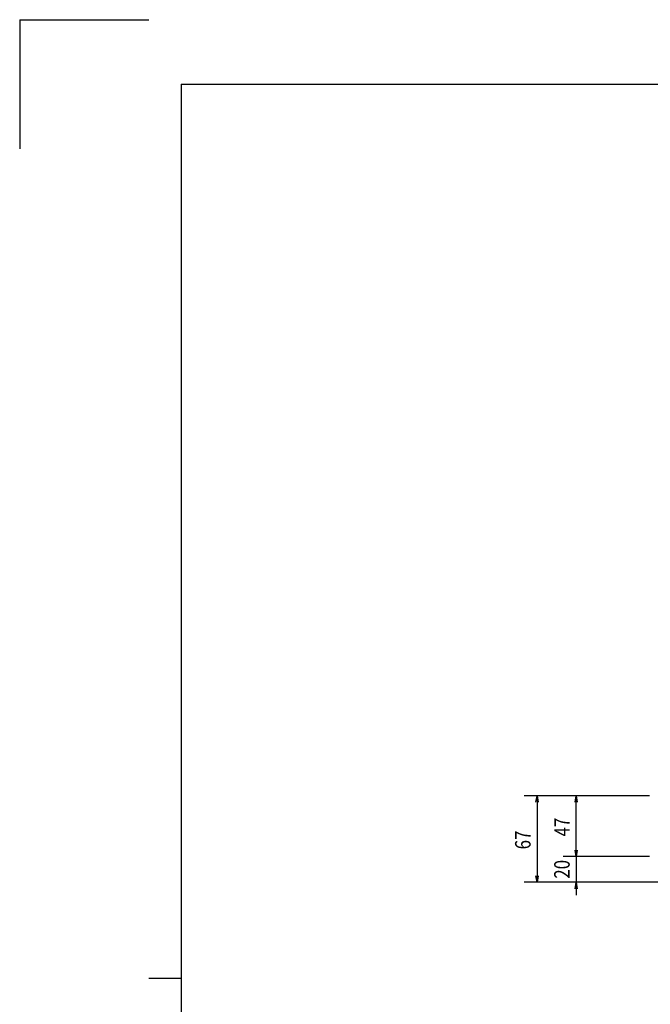
# Model space of a CAD drawing. Extents: x 134 to 2234, y 1953 to 3438.
# Drawn here: x 134 to 623, y 2675 to 3438 of the extents above; entities that cross this region are included whole.
import ezdxf

# ---------------------------------------------------------------- set-up
doc = ezdxf.new("R2010")
doc.units = 0
doc.layers.get('0').update_dxf_attribs({"linetype": 'CONTINUOUS'})
doc.styles.get("Standard").update_dxf_attribs({"font": 'TXT.shx', "width": 0.8, "height": 12, "bigfont": 'BIGFONT.shx'})

msp = doc.modelspace()

# ---------------------------------------------------------------- linework, layer by layer
for p, q in [((134.23, 3437.73), (134.23, 3337.73)), ((134.23, 3437.73), (234.23, 3437.73)), ((259.23, 3387.73), (2184.23, 3387.73)), ((259.23, 3387.73), (259.23, 2002.73)), ((621.82, 2836.65), (524.87, 2836.65)), ((534.04, 2831.65), (534.87, 2836.65)), ((534.87, 2836.65), (535.7, 2831.65)), ((534.87, 2836.65), (534.87, 2831.65)), ((534.87, 2831.65), (534.87, 2774.65)), ((621.82, 2836.65), (555.14, 2836.65)), ((564.31, 2831.65), (565.14, 2836.65)), ((565.14, 2836.65), (565.97, 2831.65)), ((565.14, 2836.65), (565.14, 2831.65)), ((565.14, 2794.65), (565.14, 2831.65)), ((565.14, 2794.65), (565.14, 2799.65)), ((565.14, 2789.65), (564.31, 2794.65)), ((565.14, 2789.65), (564.31, 2794.65)), ((565.97, 2794.65), (565.14, 2789.65)), ((565.14, 2789.65), (565.14, 2794.65)), ((565.97, 2794.65), (565.14, 2789.65)), ((565.14, 2789.65), (565.14, 2794.65)), ((621.82, 2789.65), (555.14, 2789.65)), ((621.82, 2789.65), (555.14, 2789.65)), ((565.14, 2789.65), (565.14, 2769.65)), ((764.32, 2769.65), (524.87, 2769.65)), ((534.87, 2769.65), (534.04, 2774.65)), ((535.7, 2774.65), (534.87, 2769.65)), ((534.87, 2769.65), (534.87, 2774.65)), ((764.32, 2769.65), (555.14, 2769.65)), ((564.31, 2764.65), (565.14, 2769.65)), ((565.14, 2769.65), (565.97, 2764.65)), ((565.14, 2769.65), (565.14, 2764.65)), ((565.14, 2764.65), (565.14, 2759.65)), ((259.23, 2695.23), (234.23, 2695.23))]:
    msp.add_line(p, q)

# ---------------------------------------------------------------- texts
at = {"width": 0.8}
for s, p in [('47', (560.14, 2805.15)), ('67', (529.87, 2795.15)), ('20', (560.14, 2772.45))]:
    msp.add_text(s, height=12, rotation=90, dxfattribs=at).set_placement(p)

doc.saveas('drawing.dxf')
